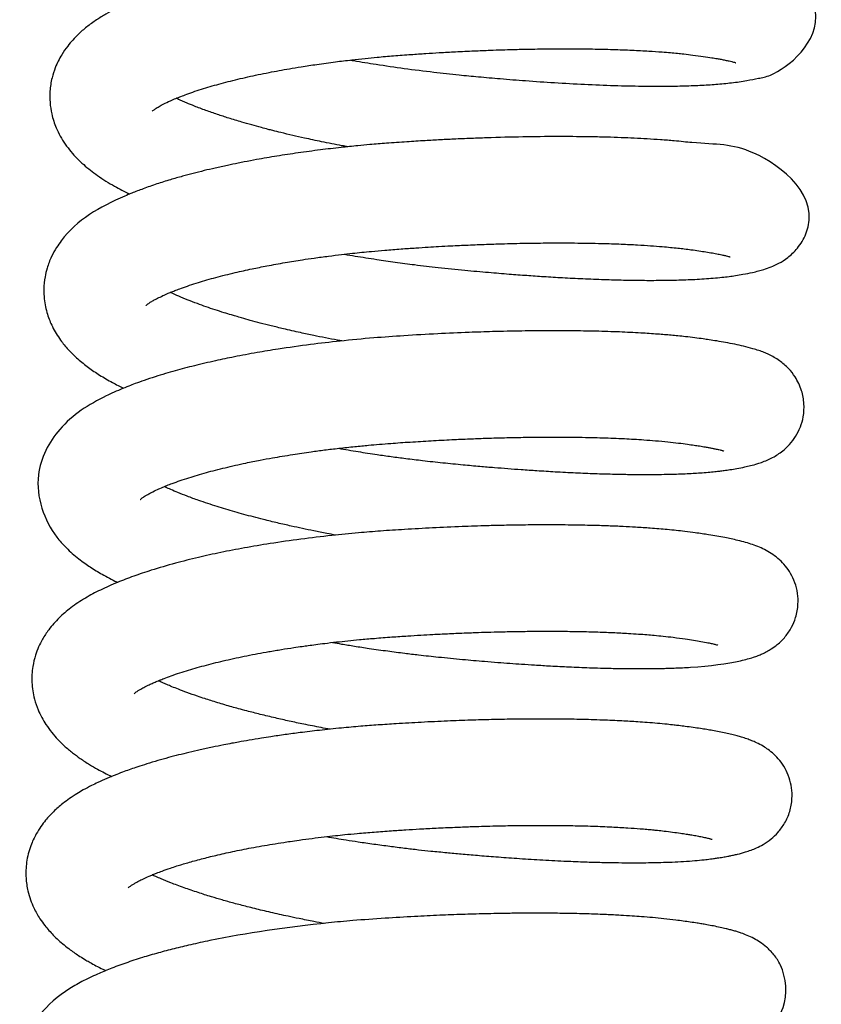
# Model space of a CAD drawing. Units: millimetres. Extents: x -1853 to 3832, y -5741 to -1721.
# Drawn here: x -990 to -964, y -3187 to -3155 of the extents above; entities that cross this region are included whole.
import ezdxf

# ---------------------------------------------------------------- set-up
doc = ezdxf.new("R2010")
doc.units = ezdxf.units.MM
doc.header["$LTSCALE"] = 10
doc.layers.add('FAKRO LOFT LADDERS', color=7, linetype='Continuous')

# ---------------------------------------------------------------- blocks, each defined once
blk = doc.blocks.new('A$C6AF374F8')
at = {"layer": 'FAKRO LOFT LADDERS', "color": 7, "linetype": 'Continuous'}
for points, knots in [([(601.477, 2186.289), (601.514, 2186.283), (601.793, 2186.235), (602.378, 2186.14), (603.252, 2186.013), (604.161, 2185.897), (604.971, 2185.809), (605.698, 2185.74), (606.426, 2185.675), (607.261, 2185.609), (608.186, 2185.546), (609.161, 2185.492), (610.123, 2185.454), (610.99, 2185.434), (611.722, 2185.431), (612.355, 2185.441), (612.921, 2185.461), (613.464, 2185.495), (613.98, 2185.545), (614.442, 2185.61), (614.857, 2185.699), (615.511, 2185.806), (616.971, 2186.956), (616.621, 2188.272), (616.46, 2188.6), (616.262, 2188.862), (616.04, 2189.072), (615.841, 2189.213), (615.648, 2189.324), (615.472, 2189.407), (615.263, 2189.488), (615.066, 2189.551), (614.85, 2189.61), (614.631, 2189.663), (614.381, 2189.716), (614.097, 2189.768), (613.818, 2189.815), (613.542, 2189.857), (613.305, 2189.89), (613.091, 2189.918), (612.864, 2189.945), (612.591, 2189.974), (612.266, 2190.004), (611.914, 2190.032), (611.547, 2190.057), (611.135, 2190.081), (610.662, 2190.103), (610.134, 2190.121), (609.527, 2190.135), (608.841, 2190.143), (608.117, 2190.142), (607.456, 2190.134), (606.898, 2190.123), (606.349, 2190.108), (605.713, 2190.087), (605.003, 2190.056), (604.313, 2190.02), (603.681, 2189.982), (603.079, 2189.942), (602.292, 2189.88), (601.298, 2189.783), (600.176, 2189.643), (599.108, 2189.481), (598.048, 2189.289), (597.124, 2189.089), (596.321, 2188.886), (595.723, 2188.715), (595.203, 2188.547), (594.717, 2188.372), (594.244, 2188.182), (593.821, 2187.984), (593.464, 2187.794), (593.15, 2187.601), (592.845, 2187.382), (592.524, 2187.104), (592.249, 2186.803), (591.997, 2186.438), (591.82, 2186.085), (591.691, 2185.683), (591.63, 2185.287), (591.632, 2184.905), (591.696, 2184.478), (591.816, 2184.117), (592.022, 2183.694), (592.313, 2183.279), (592.731, 2182.856), (593.199, 2182.49), (593.721, 2182.166), (594.076, 2181.981), (594.248, 2181.899)], [0.83282219, 0.83282219, 0.83282219, 0.83282219, 0.83284226, 0.8329723, 0.83313474, 0.83330361, 0.83344904, 0.83355994, 0.83368693, 0.83383678, 0.83401122, 0.83419961, 0.83439647, 0.83459126, 0.83475723, 0.83490132, 0.83505893, 0.83520976, 0.83536952, 0.83554531, 0.83569968, 0.83586705, 0.83649921, 0.83657311, 0.83664186, 0.83671723, 0.83678229, 0.83685835, 0.83691732, 0.83699559, 0.83707156, 0.8371808, 0.83725625, 0.83734896, 0.83745331, 0.83754545, 0.83765434, 0.8377366, 0.83780542, 0.83786574, 0.83791945, 0.83799058, 0.83808192, 0.83816541, 0.8382468, 0.83834008, 0.83844496, 0.83855604, 0.83867151, 0.83881298, 0.83895737, 0.83908069, 0.83917725, 0.83926017, 0.83937501, 0.83951407, 0.83963303, 0.8397355, 0.83984359, 0.83994761, 0.84014885, 0.84037077, 0.84055793, 0.84075242, 0.84099637, 0.84113847, 0.84129106, 0.841423, 0.84153305, 0.84168161, 0.84182765, 0.84192679, 0.84203119, 0.84214716, 0.84225651, 0.8424026, 0.84249921, 0.84262815, 0.84272206, 0.84283629, 0.8429365, 0.84303403, 0.84316265, 0.84324513, 0.84342226, 0.84359613, 0.84376477, 0.84394662, 0.84409923, 0.84409923, 0.84409923, 0.84409923]), ([(594.982, 2184.61), (594.982, 2184.61), (594.989, 2184.617), (595.033, 2184.655), (595.136, 2184.725), (595.278, 2184.806), (595.47, 2184.904), (595.676, 2184.997), (595.884, 2185.082), (596.081, 2185.158), (596.318, 2185.242), (596.592, 2185.333), (596.878, 2185.42), (597.17, 2185.503), (597.573, 2185.61), (598.112, 2185.739), (598.784, 2185.88), (599.377, 2185.989), (599.901, 2186.076), (600.404, 2186.153), (600.955, 2186.228), (601.485, 2186.292), (601.942, 2186.342), (602.397, 2186.387), (602.901, 2186.431), (603.432, 2186.471), (603.932, 2186.504), (604.418, 2186.534), (604.948, 2186.564), (605.505, 2186.59), (606.014, 2186.611), (606.436, 2186.625), (606.868, 2186.638), (607.393, 2186.65), (608.036, 2186.658), (608.724, 2186.66), (609.413, 2186.654), (610.076, 2186.638), (610.691, 2186.615), (611.227, 2186.587), (611.64, 2186.558), (611.947, 2186.533), (612.184, 2186.511), (612.427, 2186.485), (612.718, 2186.451), (613.026, 2186.409), (613.289, 2186.369), (613.478, 2186.338), (613.622, 2186.312), (613.756, 2186.286), (613.875, 2186.26), (613.959, 2186.24), (614.026, 2186.223), (614.086, 2186.205), (614.094, 2186.202), (614.098, 2186.201), (614.098, 2186.201)], [0.157959606, 0.157959606, 0.157959606, 0.157959606, 0.158015081, 0.15814269, 0.158247828, 0.158345404, 0.158443959, 0.158562101, 0.158629561, 0.158696105, 0.158784642, 0.15887628, 0.158961079, 0.159043278, 0.159125483, 0.159289843, 0.159453762, 0.159603052, 0.15968788, 0.159794067, 0.159921092, 0.160027512, 0.160114096, 0.160192699, 0.16029591, 0.160407595, 0.16049986, 0.160584488, 0.160686907, 0.160804955, 0.160906548, 0.160983028, 0.161052544, 0.161162035, 0.161296854, 0.161444914, 0.161594508, 0.161745182, 0.161896444, 0.162035882, 0.162153441, 0.162232338, 0.162300128, 0.162367138, 0.162463833, 0.162589386, 0.162701669, 0.162780499, 0.162841973, 0.162917757, 0.163000271, 0.163068878, 0.163115415, 0.163183648, 0.163250514, 0.163284405, 0.163284405, 0.163284405, 0.163284405]), ([(601.395, 2183.447), (601.329, 2183.459), (601.039, 2183.513), (600.56, 2183.607), (600.025, 2183.721), (599.582, 2183.821), (599.236, 2183.904), (598.971, 2183.97), (598.758, 2184.024), (598.527, 2184.085), (598.236, 2184.165), (597.875, 2184.268), (597.501, 2184.382), (597.109, 2184.51), (596.732, 2184.641), (596.397, 2184.768), (596.142, 2184.872), (595.957, 2184.952), (595.846, 2185.002), (595.786, 2185.03), (595.773, 2185.037)], [0.15493356, 0.15493356, 0.15493356, 0.15493356, 0.154973008, 0.155109957, 0.155228575, 0.155312183, 0.155397524, 0.155458863, 0.155492763, 0.155545012, 0.15562082, 0.155702141, 0.155812871, 0.155914207, 0.156024523, 0.156143357, 0.156232416, 0.15628906, 0.156349303, 0.15636659, 0.15636659, 0.15636659, 0.15636659]), ([(601.283, 2179.928), (601.399, 2179.908), (601.748, 2179.849), (602.302, 2179.762), (602.952, 2179.668), (603.623, 2179.579), (604.386, 2179.489), (605.195, 2179.407), (605.973, 2179.336), (606.647, 2179.281), (607.249, 2179.236), (607.832, 2179.196), (608.446, 2179.159), (609.108, 2179.126), (609.776, 2179.099), (610.398, 2179.082), (610.994, 2179.072), (611.576, 2179.071), (612.182, 2179.081), (612.782, 2179.103), (613.268, 2179.135), (613.63, 2179.169), (613.873, 2179.198), (614.106, 2179.231), (614.362, 2179.273), (614.615, 2179.324), (614.827, 2179.375), (615.038, 2179.435), (615.243, 2179.507), (615.5, 2179.622), (615.746, 2179.774), (615.957, 2179.954), (616.12, 2180.127), (616.273, 2180.344), (616.982, 2181.761), (614.555, 2183.635), (613.369, 2183.499), (612.138, 2183.639), (611.646, 2183.677), (611.206, 2183.705), (610.775, 2183.728), (610.336, 2183.747), (609.871, 2183.762), (609.226, 2183.776), (608.365, 2183.784), (607.266, 2183.776), (606.296, 2183.753), (605.509, 2183.725), (604.953, 2183.702), (604.426, 2183.676), (603.89, 2183.646), (603.3, 2183.609), (602.697, 2183.567), (602.164, 2183.523), (601.668, 2183.477), (601.125, 2183.421), (600.469, 2183.344), (599.767, 2183.249), (599.071, 2183.143), (598.484, 2183.043), (598.069, 2182.965), (597.745, 2182.901), (597.43, 2182.836), (597.058, 2182.754), (596.685, 2182.666), (596.328, 2182.576), (595.959, 2182.477), (595.56, 2182.362), (595.126, 2182.226), (594.705, 2182.079), (594.359, 2181.946), (593.322, 2181.514), (592.457, 2181.017), (591.84, 2180.133), (591.675, 2179.835), (591.55, 2179.51), (591.464, 2179.151), (591.43, 2178.81), (591.449, 2178.398), (591.538, 2177.973), (591.722, 2177.52), (591.959, 2177.134), (592.243, 2176.789), (592.548, 2176.491), (592.894, 2176.214), (593.267, 2175.962), (593.657, 2175.735), (593.928, 2175.598), (594.053, 2175.537)], [0.84561973, 0.84561973, 0.84561973, 0.84561973, 0.84568224, 0.84580748, 0.84591413, 0.84602583, 0.84615986, 0.84631409, 0.8464512, 0.84657245, 0.84667659, 0.84677991, 0.84689565, 0.84702454, 0.84716555, 0.84729911, 0.84741723, 0.84755833, 0.84770365, 0.84786377, 0.84803841, 0.84812953, 0.8482059, 0.84827896, 0.84837155, 0.84849747, 0.84858361, 0.84865452, 0.84875426, 0.84885076, 0.84894781, 0.84899754, 0.84904922, 0.84910556, 0.84916243, 0.85000749, 0.85068164, 0.85083001, 0.85093959, 0.8510405, 0.85113484, 0.85122746, 0.85132404, 0.85142452, 0.85161843, 0.85182347, 0.85203596, 0.85213955, 0.85224035, 0.85232823, 0.85241528, 0.85251964, 0.852636, 0.85273087, 0.85279994, 0.85289886, 0.85302086, 0.85315492, 0.85328528, 0.85341494, 0.8534955, 0.85353475, 0.85360782, 0.85369254, 0.85377176, 0.8538506, 0.85393162, 0.85402667, 0.85413656, 0.85425534, 0.85435925, 0.85442529, 0.85516143, 0.85523611, 0.85533002, 0.85543979, 0.85551558, 0.85562124, 0.8557063, 0.85584103, 0.85596067, 0.85610563, 0.85622092, 0.85634904, 0.85648023, 0.85660753, 0.85674157, 0.85685126, 0.85685126, 0.85685126, 0.85685126]), ([(594.787, 2178.25), (594.787, 2178.25), (594.79, 2178.254), (594.814, 2178.275), (594.87, 2178.317), (594.939, 2178.362), (595.046, 2178.425), (595.171, 2178.491), (595.325, 2178.566), (595.486, 2178.638), (595.63, 2178.698), (595.772, 2178.753), (596.045, 2178.856), (596.469, 2178.998), (597.065, 2179.169), (597.656, 2179.318), (598.225, 2179.444), (598.768, 2179.553), (599.32, 2179.653), (599.84, 2179.737), (600.315, 2179.807), (600.742, 2179.864), (601.162, 2179.916), (601.525, 2179.957), (601.852, 2179.992), (602.205, 2180.026), (602.633, 2180.064), (603.118, 2180.101), (603.593, 2180.134), (604.004, 2180.16), (604.385, 2180.183), (604.821, 2180.206), (605.344, 2180.231), (605.898, 2180.253), (606.394, 2180.269), (606.826, 2180.281), (607.347, 2180.291), (608.019, 2180.299), (608.853, 2180.298), (609.642, 2180.285), (610.324, 2180.262), (610.855, 2180.236), (611.302, 2180.208), (611.658, 2180.18), (611.954, 2180.153), (612.194, 2180.129), (612.418, 2180.103), (612.649, 2180.073), (612.887, 2180.039), (613.122, 2180.004), (613.333, 2179.968), (613.519, 2179.933), (613.67, 2179.902), (613.786, 2179.874), (613.858, 2179.854), (613.896, 2179.843), (613.906, 2179.839), (613.906, 2179.839)], [0.145105843, 0.145105843, 0.145105843, 0.145105843, 0.14515468, 0.145236786, 0.145318036, 0.145396172, 0.145472647, 0.145534847, 0.145625687, 0.145705526, 0.145753686, 0.145803909, 0.145870486, 0.146052943, 0.146218377, 0.14638404, 0.146517202, 0.146630796, 0.146765001, 0.146885057, 0.146964972, 0.147063086, 0.147148986, 0.147219074, 0.147279647, 0.147342602, 0.147426888, 0.147529491, 0.147623273, 0.147700875, 0.147766212, 0.147842245, 0.1479523, 0.148068377, 0.148165008, 0.14824354, 0.148324937, 0.148478554, 0.148655029, 0.148853813, 0.149004964, 0.149137432, 0.149251156, 0.149359184, 0.149437472, 0.149515538, 0.149584567, 0.149660847, 0.149756881, 0.149849759, 0.149946715, 0.150042517, 0.150140215, 0.150225916, 0.15031239, 0.150376893, 0.150435859, 0.150435859, 0.150435859, 0.150435859]), ([(601.197, 2177.086), (601.149, 2177.095), (600.971, 2177.128), (600.662, 2177.187), (600.256, 2177.269), (599.793, 2177.368), (599.329, 2177.473), (598.892, 2177.579), (598.531, 2177.671), (598.209, 2177.757), (597.942, 2177.832), (597.736, 2177.892), (597.549, 2177.947), (597.319, 2178.018), (597.043, 2178.106), (596.748, 2178.206), (596.45, 2178.313), (596.146, 2178.429), (595.856, 2178.549), (595.672, 2178.631), (595.586, 2178.672), (595.578, 2178.676)], [0.142081713, 0.142081713, 0.142081713, 0.142081713, 0.142110615, 0.142190109, 0.142270927, 0.142362291, 0.14248347, 0.14257272, 0.142655722, 0.142732269, 0.142800969, 0.142849171, 0.142886642, 0.142948014, 0.14302808, 0.14311144, 0.143198737, 0.143297026, 0.14340396, 0.143503794, 0.143514367, 0.143514367, 0.143514367, 0.143514367]), ([(601.085, 2173.568), (601.299, 2173.531), (601.72, 2173.461), (602.298, 2173.373), (602.818, 2173.299), (603.314, 2173.233), (603.877, 2173.164), (604.504, 2173.095), (605.131, 2173.034), (605.694, 2172.983), (606.181, 2172.942), (606.633, 2172.906), (607.098, 2172.872), (607.618, 2172.837), (608.213, 2172.8), (608.85, 2172.768), (609.475, 2172.742), (610.041, 2172.725), (610.542, 2172.715), (610.986, 2172.711), (611.386, 2172.711), (611.773, 2172.716), (612.121, 2172.725), (612.432, 2172.737), (612.691, 2172.75), (612.946, 2172.766), (613.185, 2172.785), (613.394, 2172.805), (613.567, 2172.824), (613.733, 2172.845), (613.922, 2172.872), (614.15, 2172.91), (614.372, 2172.953), (614.591, 2173.003), (614.786, 2173.057), (614.979, 2173.122), (615.166, 2173.198), (615.332, 2173.281), (615.511, 2173.391), (615.683, 2173.521), (615.873, 2173.704), (616.061, 2173.95), (616.217, 2174.259), (616.321, 2174.625), (616.344, 2175.038), (616.261, 2175.486), (616.064, 2175.894), (615.812, 2176.208), (615.557, 2176.422), (615.343, 2176.555), (615.177, 2176.641), (615.009, 2176.714), (614.84, 2176.776), (614.621, 2176.845), (614.368, 2176.912), (614.07, 2176.978), (613.777, 2177.034), (613.493, 2177.083), (613.246, 2177.121), (613.007, 2177.156), (612.751, 2177.19), (612.474, 2177.223), (612.213, 2177.25), (611.983, 2177.272), (611.761, 2177.291), (611.434, 2177.317), (610.952, 2177.349), (610.28, 2177.382), (609.52, 2177.406), (608.717, 2177.419), (607.908, 2177.422), (607.048, 2177.413), (606.204, 2177.395), (605.281, 2177.364), (604.312, 2177.321), (603.267, 2177.261), (602.196, 2177.185), (601.174, 2177.089), (600.127, 2176.966), (599.221, 2176.838), (598.392, 2176.701), (597.704, 2176.573), (597.019, 2176.43), (596.369, 2176.278), (595.833, 2176.136), (595.41, 2176.014), (595.069, 2175.909), (594.738, 2175.798), (594.453, 2175.696), (594.198, 2175.599), (593.941, 2175.494), (593.697, 2175.387), (592.96, 2175.037), (591.949, 2174.413), (590.968, 2172.577), (591.478, 2171.11), (592.01, 2170.478), (592.18, 2170.298), (592.37, 2170.12), (592.573, 2169.953), (592.769, 2169.807), (593.02, 2169.636), (593.363, 2169.427), (593.672, 2169.266), (593.847, 2169.182), (593.855, 2169.178)], [0.85837096, 0.85837096, 0.85837096, 0.85837096, 0.85848653, 0.85859595, 0.85867763, 0.85876085, 0.85885672, 0.85897294, 0.85908991, 0.859187, 0.85927167, 0.85935065, 0.85943175, 0.85952637, 0.85963905, 0.85976893, 0.85989672, 0.86001483, 0.86012301, 0.86022211, 0.86031543, 0.860404, 0.86050554, 0.86058225, 0.86065388, 0.86072143, 0.86080115, 0.86087047, 0.86092054, 0.86096898, 0.86103678, 0.86112035, 0.86122419, 0.8613041, 0.86140687, 0.86147636, 0.86154994, 0.86161582, 0.86166948, 0.86172602, 0.86178148, 0.86184951, 0.86191975, 0.86198741, 0.86206983, 0.86215431, 0.86225377, 0.86232909, 0.86242811, 0.86248761, 0.86255733, 0.86261932, 0.86269499, 0.8627768, 0.86290687, 0.86301849, 0.86313186, 0.86322926, 0.86330959, 0.86336863, 0.86344711, 0.86353128, 0.86359598, 0.86365221, 0.86370687, 0.86376096, 0.86388977, 0.86404263, 0.86420384, 0.86436331, 0.86451933, 0.86466577, 0.86483984, 0.86497506, 0.86515521, 0.86534776, 0.86551984, 0.8657149, 0.8658889, 0.86608515, 0.86621873, 0.86636644, 0.86649525, 0.86664381, 0.8667882, 0.86686225, 0.86694711, 0.86704068, 0.86711807, 0.86717619, 0.86725301, 0.86733855, 0.86739567, 0.86794255, 0.86839425, 0.86897695, 0.86904388, 0.86911512, 0.86919339, 0.86927298, 0.86934445, 0.8694065, 0.86953506, 0.86968182, 0.86968904, 0.86968904, 0.86968904, 0.86968904]), ([(594.591, 2171.889), (594.591, 2171.889), (594.598, 2171.896), (594.636, 2171.928), (594.699, 2171.972), (594.752, 2172.007), (594.83, 2172.052), (594.901, 2172.091), (595, 2172.143), (595.141, 2172.211), (595.312, 2172.286), (595.477, 2172.354), (595.664, 2172.426), (595.902, 2172.512), (596.264, 2172.632), (596.747, 2172.775), (597.372, 2172.936), (597.968, 2173.071), (598.494, 2173.177), (598.893, 2173.25), (599.251, 2173.312), (599.668, 2173.379), (600.131, 2173.448), (600.634, 2173.515), (601.113, 2173.573), (601.595, 2173.625), (602.038, 2173.668), (602.429, 2173.702), (602.884, 2173.738), (603.448, 2173.777), (604.118, 2173.818), (604.769, 2173.853), (605.36, 2173.879), (605.909, 2173.899), (606.466, 2173.916), (607.066, 2173.929), (607.769, 2173.938), (608.551, 2173.938), (609.355, 2173.926), (609.983, 2173.906), (610.437, 2173.886), (610.77, 2173.868), (611.112, 2173.846), (611.486, 2173.818), (611.867, 2173.782), (612.212, 2173.744), (612.498, 2173.706), (612.728, 2173.673), (612.92, 2173.644), (613.08, 2173.617), (613.217, 2173.593), (613.327, 2173.571), (613.441, 2173.548), (613.535, 2173.527), (613.607, 2173.509), (613.647, 2173.498), (613.674, 2173.49), (613.693, 2173.484), (613.704, 2173.48), (613.709, 2173.479), (613.709, 2173.479)], [0.132253719, 0.132253719, 0.132253719, 0.132253719, 0.132317971, 0.132440672, 0.132490817, 0.132548208, 0.132610431, 0.132648313, 0.13268654, 0.132782122, 0.132860393, 0.132916343, 0.132982785, 0.13307386, 0.13316655, 0.133334516, 0.133498911, 0.133665032, 0.133773653, 0.133865019, 0.133933473, 0.134009183, 0.134133641, 0.134223855, 0.134318271, 0.134422565, 0.13451012, 0.13457897, 0.134650644, 0.13477372, 0.134904419, 0.135035995, 0.135148785, 0.135247112, 0.1353563, 0.135477985, 0.135606597, 0.135786424, 0.135971975, 0.136138408, 0.136226601, 0.136306146, 0.136393247, 0.136499749, 0.13662031, 0.136736632, 0.136837208, 0.136922429, 0.13699526, 0.13707824, 0.137136517, 0.137194203, 0.137255803, 0.137341835, 0.137398462, 0.137442882, 0.137477071, 0.137504375, 0.137548341, 0.137585283, 0.137585283, 0.137585283, 0.137585283]), ([(601.003, 2170.725), (600.902, 2170.744), (600.659, 2170.789), (600.291, 2170.861), (599.905, 2170.941), (599.508, 2171.027), (599.082, 2171.124), (598.669, 2171.225), (598.198, 2171.346), (597.682, 2171.487), (597.08, 2171.668), (596.564, 2171.839), (596.144, 2171.993), (595.845, 2172.111), (595.598, 2172.215), (595.464, 2172.276), (595.394, 2172.309), (595.382, 2172.315)], [0.129230623, 0.129230623, 0.129230623, 0.129230623, 0.129291974, 0.129378481, 0.129457078, 0.129534273, 0.12963143, 0.129734758, 0.129811379, 0.129958329, 0.130106368, 0.130275092, 0.130390087, 0.130491032, 0.130575318, 0.130651771, 0.130666868, 0.130666868, 0.130666868, 0.130666868]), ([(600.894, 2167.206), (600.991, 2167.189), (601.228, 2167.149), (601.627, 2167.085), (602.131, 2167.008), (602.681, 2166.93), (603.221, 2166.86), (603.775, 2166.793), (604.408, 2166.724), (605.129, 2166.655), (605.776, 2166.598), (606.291, 2166.557), (606.697, 2166.526), (607.1, 2166.497), (607.545, 2166.468), (608.064, 2166.437), (608.665, 2166.406), (609.329, 2166.379), (609.988, 2166.36), (610.577, 2166.351), (611.051, 2166.35), (611.413, 2166.353), (611.69, 2166.358), (611.919, 2166.364), (612.134, 2166.372), (612.368, 2166.382), (613.196, 2166.429), (613.891, 2166.52), (614.471, 2166.662), (614.657, 2166.717), (614.815, 2166.773), (614.96, 2166.833), (615.106, 2166.904), (615.267, 2166.998), (615.478, 2167.148), (615.713, 2167.376), (615.926, 2167.691), (616.074, 2168.041), (616.145, 2168.433), (616.127, 2168.82), (616.041, 2169.165), (615.9, 2169.467), (615.72, 2169.724), (615.522, 2169.93), (615.3, 2170.102), (615.082, 2170.232), (614.859, 2170.336), (614.642, 2170.417), (614.412, 2170.488), (614.182, 2170.548), (613.953, 2170.6), (613.726, 2170.646), (613.48, 2170.691), (613.235, 2170.732), (612.993, 2170.769), (612.735, 2170.805), (612.365, 2170.853), (611.878, 2170.905), (611.335, 2170.95), (610.848, 2170.982), (610.389, 2171.006), (609.896, 2171.027), (609.299, 2171.045), (608.6, 2171.057), (607.861, 2171.061), (607.159, 2171.056), (606.531, 2171.046), (605.869, 2171.029), (605.086, 2171.003), (604.184, 2170.963), (603.293, 2170.913), (602.484, 2170.86), (601.689, 2170.796), (600.812, 2170.71), (599.841, 2170.594), (598.887, 2170.456), (598.014, 2170.309), (597.23, 2170.157), (596.471, 2169.99), (595.705, 2169.797), (595, 2169.592), (594.377, 2169.382), (593.819, 2169.168), (593.295, 2168.935), (592.787, 2168.665), (592.334, 2168.364), (591.933, 2168.022), (591.623, 2167.673), (591.356, 2167.268), (591.175, 2166.86), (591.059, 2166.379), (591.03, 2165.885), (591.106, 2165.405), (591.265, 2164.937), (591.462, 2164.571), (591.692, 2164.258), (591.894, 2164.028), (592.121, 2163.805), (592.364, 2163.6), (592.641, 2163.397), (592.914, 2163.219), (593.18, 2163.064), (593.426, 2162.932), (593.581, 2162.855), (593.661, 2162.816)], [0.87120972, 0.87120972, 0.87120972, 0.87120972, 0.87126219, 0.87133732, 0.8714227, 0.87152974, 0.87162699, 0.87170652, 0.8718201, 0.87195937, 0.87208662, 0.87216516, 0.87223732, 0.87230764, 0.8723871, 0.87248586, 0.87260183, 0.87273669, 0.87288458, 0.87301511, 0.87312569, 0.87321341, 0.87327845, 0.87333371, 0.87338992, 0.87344932, 0.87352508, 0.87408874, 0.87418471, 0.8742671, 0.87433006, 0.87438202, 0.87443877, 0.87448899, 0.8745519, 0.87463665, 0.8747126, 0.8747825, 0.87486635, 0.87493482, 0.8750051, 0.87507129, 0.87513441, 0.87519957, 0.87527111, 0.87535054, 0.87543883, 0.87553451, 0.87563424, 0.87573997, 0.87582739, 0.87590893, 0.87599933, 0.87609211, 0.87615806, 0.87622504, 0.87632217, 0.87647295, 0.87660925, 0.87672155, 0.87681153, 0.87691593, 0.87703947, 0.87718216, 0.87733271, 0.8774634, 0.87757338, 0.87767583, 0.87781976, 0.87798839, 0.87814823, 0.87828435, 0.87841077, 0.8785666, 0.87874919, 0.87893713, 0.8790991, 0.87925511, 0.87941033, 0.87957874, 0.87976841, 0.87991643, 0.88006298, 0.88023246, 0.88039306, 0.88056022, 0.88070845, 0.88085543, 0.88095889, 0.88111292, 0.88121367, 0.88134987, 0.88149539, 0.8815951, 0.881748, 0.88184122, 0.88192786, 0.88201505, 0.88211897, 0.88220859, 0.8823129, 0.88239774, 0.882466, 0.88253704, 0.88253704, 0.88253704, 0.88253704]), ([(594.395, 2165.528), (594.395, 2165.528), (594.402, 2165.536), (594.458, 2165.582), (594.565, 2165.653), (594.677, 2165.715), (594.748, 2165.753), (594.837, 2165.798), (594.95, 2165.851), (595.082, 2165.91), (595.222, 2165.969), (595.395, 2166.038), (595.615, 2166.119), (595.884, 2166.211), (596.171, 2166.301), (596.555, 2166.414), (597.063, 2166.548), (597.727, 2166.701), (598.317, 2166.82), (598.819, 2166.911), (599.211, 2166.977), (599.579, 2167.034), (599.872, 2167.077), (600.11, 2167.11), (600.355, 2167.143), (600.663, 2167.182), (601.014, 2167.223), (601.392, 2167.263), (601.807, 2167.304), (602.287, 2167.346), (602.815, 2167.386), (603.324, 2167.42), (603.773, 2167.448), (604.208, 2167.473), (604.68, 2167.497), (605.178, 2167.519), (605.649, 2167.536), (606.097, 2167.55), (606.557, 2167.562), (607.076, 2167.571), (607.652, 2167.577), (608.273, 2167.577), (608.903, 2167.569), (609.507, 2167.555), (610.065, 2167.534), (610.53, 2167.51), (610.898, 2167.486), (611.178, 2167.465), (611.448, 2167.442), (611.739, 2167.414), (612.085, 2167.374), (612.419, 2167.329), (612.718, 2167.284), (612.97, 2167.242), (613.176, 2167.202), (613.33, 2167.168), (613.433, 2167.142), (613.495, 2167.124), (613.509, 2167.119), (613.511, 2167.118), (613.511, 2167.118)], [0.11940641, 0.11940641, 0.11940641, 0.11940641, 0.119467491, 0.119596952, 0.119736783, 0.119782222, 0.119818867, 0.119865276, 0.119927779, 0.119985564, 0.120045044, 0.120103504, 0.120188154, 0.120283115, 0.12037194, 0.120454599, 0.120619013, 0.120783393, 0.120950264, 0.121029235, 0.121119943, 0.121205989, 0.121262997, 0.121303423, 0.121353664, 0.121413374, 0.121490045, 0.121564639, 0.121638574, 0.121733698, 0.121844714, 0.121943818, 0.122027153, 0.122102979, 0.122194758, 0.122299153, 0.122391998, 0.122469683, 0.122563081, 0.122665483, 0.12278376, 0.122917796, 0.123058374, 0.12319598, 0.123330302, 0.123458735, 0.123547882, 0.123623661, 0.123692806, 0.123783191, 0.123891771, 0.124032353, 0.124142274, 0.124251092, 0.12437689, 0.124472977, 0.124565888, 0.124645381, 0.124702089, 0.124730224, 0.124730224, 0.124730224, 0.124730224]), ([(600.808, 2164.364), (600.71, 2164.382), (600.42, 2164.436), (599.975, 2164.524), (599.478, 2164.629), (599.001, 2164.737), (598.537, 2164.848), (598.134, 2164.951), (597.831, 2165.032), (597.588, 2165.099), (597.36, 2165.165), (597.131, 2165.233), (596.913, 2165.301), (596.692, 2165.371), (596.427, 2165.46), (596.132, 2165.564), (595.859, 2165.667), (595.643, 2165.753), (595.468, 2165.827), (595.318, 2165.892), (595.228, 2165.934), (595.185, 2165.954)], [0.116378731, 0.116378731, 0.116378731, 0.116378731, 0.116438254, 0.116554592, 0.116654539, 0.116752509, 0.116863145, 0.116964667, 0.117029563, 0.117082276, 0.117139969, 0.117198907, 0.117257535, 0.117311952, 0.11737801, 0.117480288, 0.117568782, 0.117640747, 0.117699469, 0.117757109, 0.117812303, 0.117812303, 0.117812303, 0.117812303]), ([(600.693, 2160.846), (600.906, 2160.809), (601.252, 2160.752), (601.769, 2160.672), (602.245, 2160.602), (602.751, 2160.534), (603.24, 2160.472), (603.691, 2160.42), (604.15, 2160.37), (604.617, 2160.325), (605.124, 2160.277), (605.661, 2160.231), (606.269, 2160.182), (606.954, 2160.132), (607.698, 2160.085), (608.419, 2160.048), (609.073, 2160.021), (609.633, 2160.004), (610.132, 2159.994), (610.575, 2159.989), (610.967, 2159.99), (611.318, 2159.994), (611.665, 2160.001), (612.023, 2160.014), (612.397, 2160.033), (612.744, 2160.058), (613.033, 2160.086), (613.232, 2160.109), (613.38, 2160.129), (613.513, 2160.148), (613.671, 2160.173), (613.82, 2160.2), (613.936, 2160.223), (614.04, 2160.245), (614.197, 2160.281), (614.382, 2160.331), (614.585, 2160.399), (614.786, 2160.481), (614.988, 2160.583), (615.237, 2160.749), (615.489, 2160.986), (615.707, 2161.283), (615.876, 2161.664), (615.948, 2162.066), (615.933, 2162.444), (615.853, 2162.782), (615.716, 2163.087), (615.536, 2163.35), (615.345, 2163.551), (615.158, 2163.702), (614.971, 2163.824), (614.787, 2163.919), (614.614, 2163.993), (614.451, 2164.053), (614.293, 2164.104), (614.132, 2164.149), (613.96, 2164.193), (613.765, 2164.237), (613.557, 2164.28), (613.348, 2164.319), (613.142, 2164.354), (612.932, 2164.387), (612.7, 2164.422), (612.464, 2164.455), (612.253, 2164.481), (612.054, 2164.504), (611.821, 2164.529), (611.53, 2164.556), (611.21, 2164.583), (610.824, 2164.61), (610.343, 2164.639), (609.711, 2164.666), (608.997, 2164.687), (608.248, 2164.698), (607.507, 2164.699), (606.795, 2164.693), (606.1, 2164.68), (605.393, 2164.66), (604.626, 2164.631), (603.812, 2164.593), (603.051, 2164.549), (602.39, 2164.505), (601.792, 2164.46), (601.15, 2164.402), (600.487, 2164.333), (599.875, 2164.259), (599.423, 2164.199), (599.102, 2164.154), (598.841, 2164.115), (598.525, 2164.066), (598.174, 2164.008), (597.854, 2163.951), (597.578, 2163.9), (597.291, 2163.845), (596.943, 2163.775), (596.564, 2163.692), (596.194, 2163.606), (595.848, 2163.521), (595.508, 2163.432), (595.16, 2163.334), (594.825, 2163.233), (594.532, 2163.139), (594.287, 2163.055), (594.057, 2162.973), (593.793, 2162.872), (593.502, 2162.752), (593.231, 2162.631), (592.977, 2162.507), (592.747, 2162.386), (592.504, 2162.243), (592.284, 2162.099), (592.075, 2161.944), (591.904, 2161.802), (591.757, 2161.666), (591.623, 2161.53), (591.483, 2161.369), (591.335, 2161.174), (591.164, 2160.902), (590.985, 2160.518), (590.858, 2160.026), (590.84, 2159.515), (590.916, 2159.004), (591.08, 2158.551), (591.281, 2158.194), (591.462, 2157.943), (591.602, 2157.774), (591.756, 2157.609), (591.918, 2157.453), (592.108, 2157.29), (592.285, 2157.153), (592.457, 2157.03), (592.627, 2156.917), (592.795, 2156.814), (592.969, 2156.712), (593.154, 2156.611), (593.326, 2156.523), (593.435, 2156.47), (593.466, 2156.455)], [0.88405667, 0.88405667, 0.88405667, 0.88405667, 0.88417169, 0.88424246, 0.8843312, 0.88442296, 0.88450859, 0.88458815, 0.88465929, 0.88474984, 0.88483376, 0.884928, 0.88503674, 0.88516179, 0.88530337, 0.8854549, 0.88557992, 0.88569654, 0.88580454, 0.88590382, 0.88599552, 0.88608008, 0.88616011, 0.88625894, 0.88636338, 0.88647374, 0.88656673, 0.88663676, 0.88667011, 0.88671771, 0.8867799, 0.8868462, 0.88689093, 0.88692232, 0.88697609, 0.88708968, 0.88716484, 0.88723243, 0.88731474, 0.8873975, 0.88747048, 0.88754766, 0.88763148, 0.88771292, 0.88778189, 0.88784757, 0.88791462, 0.88797991, 0.88804577, 0.88810534, 0.8881633, 0.888246, 0.88830981, 0.88837941, 0.88845687, 0.8885161, 0.88859131, 0.88866995, 0.88875167, 0.88882919, 0.88889542, 0.88896248, 0.88903635, 0.88911158, 0.88916977, 0.88921308, 0.88927303, 0.88935384, 0.88943558, 0.88950694, 0.8896271, 0.88976365, 0.88991669, 0.89006776, 0.8902061, 0.89033855, 0.89046254, 0.89058372, 0.8907166, 0.89086734, 0.89101, 0.89111323, 0.89121261, 0.89132335, 0.89145264, 0.89156637, 0.89165562, 0.89170133, 0.89174508, 0.8918029, 0.89188062, 0.89194766, 0.89199056, 0.89204488, 0.89212081, 0.89220472, 0.892284, 0.89235889, 0.89243452, 0.89251623, 0.89260421, 0.89267942, 0.89273881, 0.89279547, 0.89286436, 0.89295826, 0.89304717, 0.89311112, 0.89319923, 0.89326947, 0.8933556, 0.89343346, 0.89349305, 0.89355143, 0.89360675, 0.89366101, 0.89373319, 0.89381352, 0.8939285, 0.89407657, 0.89421148, 0.89432451, 0.89448386, 0.89459715, 0.89467269, 0.8947358, 0.89479748, 0.89486762, 0.89493697, 0.8950119, 0.89506531, 0.89512141, 0.89518696, 0.89523084, 0.89529022, 0.8953596, 0.89538669, 0.89538669, 0.89538669, 0.89538669]), ([(594.199, 2159.167), (594.199, 2159.167), (594.199, 2159.167), (594.207, 2159.175), (594.23, 2159.195), (594.276, 2159.229), (594.342, 2159.274), (594.434, 2159.329), (594.548, 2159.39), (594.698, 2159.465), (594.857, 2159.537), (595.004, 2159.599), (595.146, 2159.656), (595.334, 2159.727), (595.555, 2159.805), (595.778, 2159.879), (595.967, 2159.937), (596.156, 2159.994), (596.369, 2160.054), (596.672, 2160.135), (597.084, 2160.238), (597.626, 2160.359), (598.242, 2160.483), (598.806, 2160.582), (599.239, 2160.651), (599.53, 2160.695), (599.839, 2160.739), (600.213, 2160.789), (600.608, 2160.838), (600.964, 2160.878), (601.324, 2160.915), (601.747, 2160.956), (602.258, 2160.999), (602.787, 2161.037), (603.282, 2161.069), (603.771, 2161.099), (604.308, 2161.127), (604.863, 2161.153), (605.359, 2161.172), (605.772, 2161.185), (606.205, 2161.197), (606.741, 2161.208), (607.39, 2161.216), (608.08, 2161.216), (608.763, 2161.208), (609.42, 2161.191), (610.022, 2161.166), (610.537, 2161.137), (610.912, 2161.11), (611.175, 2161.088), (611.362, 2161.071), (611.551, 2161.052), (611.776, 2161.027), (612.03, 2160.994), (612.271, 2160.961), (612.466, 2160.932), (612.628, 2160.906), (612.793, 2160.877), (612.959, 2160.845), (613.106, 2160.814), (613.204, 2160.79), (613.257, 2160.775), (613.285, 2160.767), (613.306, 2160.761), (613.316, 2160.757), (613.317, 2160.757), (613.317, 2160.757)], [0.106553872, 0.106553872, 0.106553872, 0.106553872, 0.106568031, 0.106624447, 0.106686032, 0.106748933, 0.106831903, 0.106896756, 0.106964822, 0.107047828, 0.107133349, 0.107184845, 0.107233755, 0.107301994, 0.107395341, 0.1074633, 0.107513813, 0.107569439, 0.107630894, 0.107695667, 0.107817898, 0.107952956, 0.108092942, 0.108246345, 0.108325029, 0.108368986, 0.108431877, 0.108518204, 0.108598385, 0.108670492, 0.108730971, 0.108811838, 0.108918873, 0.109027974, 0.109117415, 0.109204088, 0.109309279, 0.109427206, 0.10952525, 0.109598277, 0.109670032, 0.109782424, 0.109919955, 0.110068231, 0.110217973, 0.110368721, 0.1105197, 0.110655056, 0.110766335, 0.110828003, 0.110882992, 0.110934253, 0.111005751, 0.111101876, 0.111196755, 0.111273032, 0.111333909, 0.111412927, 0.111500965, 0.111598527, 0.11169726, 0.111741217, 0.111776481, 0.111810718, 0.111871141, 0.111882373, 0.111882373, 0.111882373, 0.111882373]), ([(600.629, 2158), (600.513, 2158.021), (600.233, 2158.074), (599.833, 2158.153), (599.457, 2158.231), (599.058, 2158.318), (598.605, 2158.423), (598.11, 2158.545), (597.671, 2158.66), (597.281, 2158.77), (596.887, 2158.886), (596.467, 2159.019), (596.019, 2159.172), (595.618, 2159.323), (595.316, 2159.446), (595.119, 2159.532), (595.026, 2159.576), (594.988, 2159.594)], [0.103523739, 0.103523739, 0.103523739, 0.103523739, 0.103593896, 0.103694223, 0.103770227, 0.10383124, 0.103951291, 0.104064453, 0.104165874, 0.104260222, 0.104349881, 0.104465526, 0.104597214, 0.104735015, 0.104843423, 0.104911669, 0.104960827, 0.104960827, 0.104960827, 0.104960827]), ([(600.497, 2154.485), (600.6, 2154.468), (600.841, 2154.427), (601.248, 2154.361), (601.756, 2154.284), (602.309, 2154.205), (602.846, 2154.136), (603.343, 2154.076), (603.887, 2154.016), (604.502, 2153.956), (605.112, 2153.9), (605.634, 2153.856), (606.12, 2153.818), (606.67, 2153.778), (607.305, 2153.736), (607.978, 2153.699), (608.643, 2153.669), (609.29, 2153.646), (609.899, 2153.633), (610.462, 2153.628), (610.946, 2153.63), (611.345, 2153.637), (611.662, 2153.647), (611.895, 2153.657), (612.077, 2153.666), (612.23, 2153.675), (612.4, 2153.687), (612.586, 2153.702), (612.781, 2153.72), (612.958, 2153.739), (613.112, 2153.758), (613.257, 2153.778), (613.402, 2153.8), (613.56, 2153.827), (613.738, 2153.861), (613.949, 2153.907), (614.158, 2153.962), (614.347, 2154.023), (614.505, 2154.084), (614.901, 2154.26), (615.838, 2154.988), (615.741, 2156.393), (615.349, 2156.985), (615.109, 2157.229), (614.882, 2157.397), (614.671, 2157.52), (614.469, 2157.613), (614.297, 2157.678), (614.153, 2157.726), (614.029, 2157.763), (613.902, 2157.797), (613.757, 2157.834), (613.579, 2157.874), (613.368, 2157.918), (613.169, 2157.955), (612.988, 2157.986), (612.811, 2158.015), (612.536, 2158.057), (612.175, 2158.107), (611.758, 2158.155), (611.38, 2158.192), (611.034, 2158.22), (610.685, 2158.245), (610.305, 2158.269), (609.838, 2158.292), (609.279, 2158.313), (608.665, 2158.328), (608.014, 2158.337), (607.385, 2158.339), (606.802, 2158.334), (606.307, 2158.327), (605.767, 2158.315), (605.142, 2158.297), (604.377, 2158.268), (603.531, 2158.227), (602.579, 2158.171), (601.637, 2158.104), (599.651, 2157.92), (597.81, 2157.645), (596.268, 2157.31), (595.704, 2157.175), (595.175, 2157.035), (594.643, 2156.879), (594.113, 2156.705), (593.625, 2156.525), (593.146, 2156.324), (592.692, 2156.107), (592.25, 2155.851), (591.31, 2155.196), (590.572, 2154.069), (590.681, 2152.855), (590.784, 2152.45), (590.946, 2152.073), (591.16, 2151.716), (591.421, 2151.388), (591.743, 2151.065), (592.097, 2150.78), (592.457, 2150.536), (592.838, 2150.311), (593.113, 2150.17), (593.269, 2150.094)], [0.89690498, 0.89690498, 0.89690498, 0.89690498, 0.89696048, 0.89703433, 0.8971222, 0.8972301, 0.8973258, 0.89740454, 0.89749065, 0.89761134, 0.8977283, 0.89781428, 0.89789134, 0.89799164, 0.89811584, 0.89824603, 0.89837756, 0.89851014, 0.89864346, 0.89876949, 0.89889055, 0.8989886, 0.89906884, 0.89913841, 0.89917644, 0.89922043, 0.89927028, 0.89932594, 0.8993873, 0.89945255, 0.89950042, 0.89954515, 0.89959948, 0.89965944, 0.89972676, 0.89981672, 0.89992014, 0.89999801, 0.9000582, 0.90011132, 0.900457, 0.90072889, 0.90081169, 0.90089326, 0.90096549, 0.90103729, 0.90112644, 0.90120756, 0.9012587, 0.90131368, 0.9013693, 0.90142094, 0.90149709, 0.901582, 0.90166134, 0.90171618, 0.90176796, 0.90183812, 0.90197632, 0.90208355, 0.9021769, 0.90226689, 0.90233829, 0.90242546, 0.90252862, 0.90264791, 0.90278011, 0.90290306, 0.90303042, 0.90313859, 0.90322752, 0.90330147, 0.90343066, 0.90356121, 0.90370491, 0.90387303, 0.90405791, 0.90419698, 0.90492546, 0.90505879, 0.90517662, 0.90529541, 0.90542167, 0.90556048, 0.90570018, 0.90582077, 0.90598065, 0.90612811, 0.90626124, 0.90699591, 0.90709706, 0.90721551, 0.90732646, 0.90743703, 0.90756036, 0.90769087, 0.90783693, 0.90795586, 0.90806851, 0.90820555, 0.90820555, 0.90820555, 0.90820555])]:
    blk.add_open_spline(points, degree=3, knots=knots, dxfattribs=at)

msp = doc.modelspace()

# ---------------------------------------------------------------- block references
at = {"layer": 'FAKRO LOFT LADDERS'}
msp.add_blockref('A$C6AF374F8', (-1580.58695, -5342.68414), dxfattribs=at)

doc.saveas('drawing.dxf')
